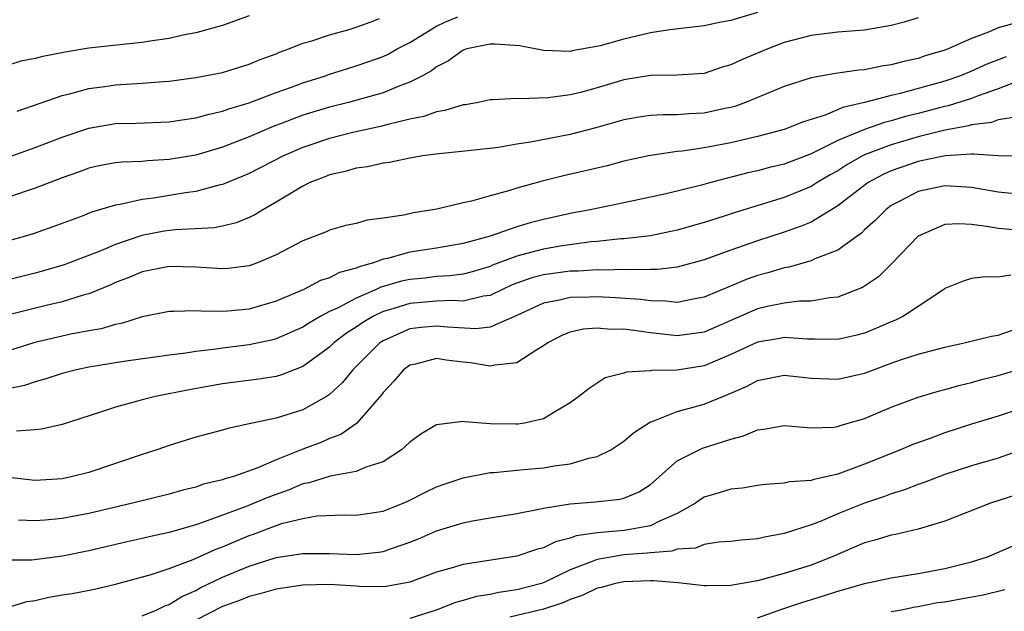
# Model space of a CAD drawing. Units: inches. Extents: x 2556000 to 2559000, y 1554000 to 1557000.
# Drawn here: x 2557538 to 2557611, y 1555137 to 1555181 of the extents above; entities that cross this region are included whole.
import ezdxf

# ---------------------------------------------------------------- set-up
doc = ezdxf.new("R2010")
doc.units = ezdxf.units.IN
doc.header["$MEASUREMENT"] = 0
doc.layers.add('LD25561554_2ft', color=161, linetype='Continuous')

msp = doc.modelspace()

# ---------------------------------------------------------------- linework, layer by layer
at = {"layer": 'LD25561554_2ft'}
for points, elevation in [([(2557593, 1555181.72), (2557591, 1555181.131), (2557590.271, 1555181), (2557589, 1555180.735), (2557586.441, 1555180.442), (2557585, 1555180.197), (2557583, 1555179.727), (2557581.229, 1555179.229), (2557579.146, 1555178.854), (2557579, 1555178.816), (2557577, 1555178.892), (2557575.232, 1555179.232), (2557573.363, 1555179.363), (2557573, 1555179.358), (2557571.272, 1555179), (2557571, 1555178.919), (2557569.889, 1555178.111), (2557569, 1555177.662), (2557568.63, 1555177.37), (2557567.95, 1555177), (2557567, 1555176.513), (2557566.245, 1555176.244), (2557565, 1555175.727), (2557562.426, 1555175), (2557561, 1555174.645), (2557559, 1555174.041), (2557557.445, 1555173.445), (2557556.791, 1555173.209), (2557555, 1555172.425), (2557553, 1555171.646), (2557551, 1555171.064), (2557549, 1555170.719), (2557547.377, 1555170.623), (2557547, 1555170.575), (2557545.467, 1555170.533), (2557545, 1555170.48), (2557543.751, 1555170.249), (2557543, 1555170.088), (2557542.218, 1555169.782), (2557541, 1555169.354), (2557539, 1555168.58), (2557537, 1555167.907)], 6894), ([(2557555, 1555181.478), (2557553, 1555180.761), (2557551, 1555180.208), (2557550.032, 1555180.032), (2557549, 1555179.79), (2557547.593, 1555179.593), (2557547, 1555179.483), (2557545.315, 1555179.315), (2557543, 1555179.054), (2557541.227, 1555178.773), (2557539.55, 1555178.45), (2557539, 1555178.279), (2557537.912, 1555178.089), (2557537, 1555177.785)], 6888), ([(2557605, 1555181.333), (2557603.957, 1555181), (2557603, 1555180.746), (2557601, 1555180.415), (2557599, 1555180.258), (2557597, 1555180.021), (2557595, 1555179.476), (2557593.766, 1555179), (2557591.807, 1555178.194), (2557591, 1555177.805), (2557590.361, 1555177.638), (2557589, 1555177.178), (2557586.971, 1555177.03), (2557585, 1555177.02), (2557583, 1555176.692), (2557581, 1555176.098), (2557579.754, 1555175.754), (2557579, 1555175.568), (2557577.333, 1555175.333), (2557575.258, 1555175.258), (2557575, 1555175.293), (2557573.183, 1555175.183), (2557573, 1555175.192), (2557572.114, 1555175), (2557571.167, 1555174.833), (2557571, 1555174.816), (2557569.614, 1555174.386), (2557569, 1555174.303), (2557568.044, 1555173.955), (2557567, 1555173.752), (2557565.359, 1555173.359), (2557564.801, 1555173.199), (2557562.74, 1555172.741), (2557561, 1555172.304), (2557559, 1555171.633), (2557557.544, 1555171), (2557555, 1555169.684), (2557554.525, 1555169.474), (2557553, 1555168.855), (2557552.821, 1555168.822), (2557551, 1555168.337), (2557550.24, 1555168.24), (2557547.831, 1555167.831), (2557547, 1555167.729), (2557545.355, 1555167.355), (2557545, 1555167.314), (2557543.212, 1555166.788), (2557542.494, 1555166.494), (2557540.31, 1555165.69), (2557538.828, 1555165.173), (2557538.277, 1555165), (2557537, 1555164.636)], 6896), ([(2557537.244, 1555171), (2557539, 1555171.629), (2557541, 1555172.407), (2557543, 1555173.085), (2557545, 1555173.417), (2557546.546, 1555173.454), (2557549, 1555173.556), (2557549.637, 1555173.637), (2557551, 1555173.845), (2557551.895, 1555174.105), (2557553, 1555174.337), (2557553.477, 1555174.523), (2557555, 1555174.976), (2557557, 1555175.742), (2557558.144, 1555176.144), (2557559, 1555176.466), (2557560.705, 1555177), (2557560.919, 1555177.081), (2557562.432, 1555177.568), (2557563, 1555177.73), (2557563.947, 1555178.053), (2557565, 1555178.439), (2557565.387, 1555178.613), (2557566.061, 1555179), (2557567, 1555179.497), (2557569, 1555180.702), (2557569.611, 1555181), (2557570.598, 1555181.403)], 6892), ([(2557537.645, 1555174.356), (2557541, 1555175.507), (2557541.662, 1555175.662), (2557543, 1555176.038), (2557544.191, 1555176.191), (2557545, 1555176.315), (2557547, 1555176.445), (2557548.579, 1555176.579), (2557549, 1555176.601), (2557551, 1555176.855), (2557553, 1555177.25), (2557555, 1555177.87), (2557555.798, 1555178.202), (2557557, 1555178.645), (2557557.248, 1555178.752), (2557557.95, 1555179), (2557559, 1555179.427), (2557559.594, 1555179.594), (2557561, 1555180.068), (2557562.462, 1555180.462), (2557563, 1555180.629), (2557564.035, 1555181), (2557564.725, 1555181.275)], 6890), ([(2557612.523, 1555181), (2557611, 1555180.593), (2557610.266, 1555180.266), (2557609, 1555179.787), (2557607.252, 1555179), (2557607, 1555178.906), (2557605.523, 1555178.477), (2557605, 1555178.298), (2557603.931, 1555178.069), (2557603, 1555177.81), (2557602.281, 1555177.719), (2557601, 1555177.449), (2557600.575, 1555177.425), (2557598.836, 1555177.164), (2557597, 1555176.837), (2557595, 1555176.205), (2557592.088, 1555175), (2557591.292, 1555174.708), (2557591, 1555174.633), (2557590.544, 1555174.544), (2557589, 1555174.194), (2557587.861, 1555174.138), (2557587, 1555174.065), (2557585.93, 1555174.07), (2557585, 1555174.01), (2557584.115, 1555173.886), (2557583, 1555173.686), (2557580.903, 1555173.097), (2557579, 1555172.602), (2557576.018, 1555172.018), (2557575, 1555171.873), (2557573.632, 1555171.633), (2557571.374, 1555171.374), (2557569.16, 1555171.16), (2557567.979, 1555171), (2557567, 1555170.84), (2557565.492, 1555170.508), (2557565, 1555170.455), (2557563.829, 1555170.172), (2557563, 1555170.074), (2557562.177, 1555169.824), (2557561, 1555169.574), (2557560.597, 1555169.404), (2557559.533, 1555169), (2557559, 1555168.742), (2557557, 1555167.534), (2557556.051, 1555167), (2557555.41, 1555166.59), (2557555, 1555166.392), (2557554.019, 1555165.981), (2557553, 1555165.73), (2557552.39, 1555165.61), (2557549.469, 1555165.469), (2557548.645, 1555165.355), (2557546.963, 1555165.037), (2557545, 1555164.372), (2557543.897, 1555163.897), (2557541.158, 1555162.842), (2557539.614, 1555162.386), (2557539, 1555162.221), (2557537, 1555161.735)], 6898), ([(2557611.594, 1555178.406), (2557610.148, 1555177.852), (2557609, 1555177.331), (2557608.177, 1555177), (2557607, 1555176.602), (2557603.67, 1555175.67), (2557603, 1555175.518), (2557601, 1555174.984), (2557599.38, 1555174.62), (2557598.042, 1555174.042), (2557596.442, 1555173.558), (2557595, 1555172.97), (2557593, 1555172.447), (2557591, 1555171.978), (2557589, 1555171.592), (2557587.35, 1555171.35), (2557587, 1555171.319), (2557584.84, 1555171), (2557583, 1555170.593), (2557581.743, 1555170.258), (2557578.497, 1555169.503), (2557576.894, 1555169.105), (2557575, 1555168.58), (2557574.383, 1555168.383), (2557573, 1555168.014), (2557571.619, 1555167.618), (2557571, 1555167.486), (2557569.01, 1555167.011), (2557567.269, 1555166.731), (2557566.556, 1555166.556), (2557565, 1555166.327), (2557563.805, 1555166.195), (2557563, 1555165.95), (2557562.222, 1555165.778), (2557561, 1555165.44), (2557560.707, 1555165.293), (2557559, 1555164.644), (2557557, 1555163.59), (2557555.616, 1555163), (2557555, 1555162.775), (2557553.428, 1555162.572), (2557553, 1555162.543), (2557551, 1555162.683), (2557549, 1555162.734), (2557547, 1555162.326), (2557546.071, 1555161.929), (2557545, 1555161.52), (2557544.645, 1555161.356), (2557543, 1555160.68), (2557542.572, 1555160.572), (2557541, 1555160.083), (2557539.802, 1555159.802), (2557537.131, 1555159.131)], 6900), ([(2557612.655, 1555176.655), (2557611, 1555176.012), (2557609.504, 1555175.504), (2557609, 1555175.307), (2557607.258, 1555174.742), (2557607, 1555174.696), (2557606.593, 1555174.593), (2557605, 1555174.167), (2557604.061, 1555173.939), (2557603, 1555173.625), (2557602.49, 1555173.51), (2557601, 1555172.98), (2557599, 1555172.145), (2557597.268, 1555171.268), (2557597, 1555171.151), (2557595, 1555170.389), (2557593.88, 1555170.12), (2557593, 1555169.879), (2557592.278, 1555169.722), (2557589.505, 1555169), (2557588.802, 1555168.802), (2557586.153, 1555168.153), (2557583, 1555167.487), (2557580.609, 1555167), (2557579, 1555166.696), (2557577, 1555166.243), (2557576.007, 1555165.993), (2557575, 1555165.686), (2557572.997, 1555164.997), (2557571, 1555164.453), (2557569, 1555164.104), (2557567, 1555163.793), (2557565.324, 1555163.324), (2557565, 1555163.259), (2557564.288, 1555163), (2557563.276, 1555162.724), (2557563, 1555162.59), (2557561.736, 1555162.264), (2557561, 1555161.867), (2557560.331, 1555161.669), (2557559.066, 1555161), (2557557, 1555160.131), (2557555, 1555159.541), (2557553.384, 1555159.384), (2557553, 1555159.359), (2557551.37, 1555159.37), (2557551, 1555159.409), (2557549.345, 1555159.345), (2557549, 1555159.358), (2557547, 1555158.955), (2557545.517, 1555158.483), (2557545, 1555158.393), (2557543.932, 1555158.068), (2557543, 1555157.912), (2557541.663, 1555157.663), (2557538.967, 1555157.033), (2557537, 1555156.418)], 6902), ([(2557612.129, 1555173.871), (2557611, 1555173.7), (2557610.497, 1555173.503), (2557609, 1555173.318), (2557608.76, 1555173.24), (2557606.893, 1555172.893), (2557605, 1555172.418), (2557603, 1555171.837), (2557601, 1555171.072), (2557600.853, 1555171), (2557599.671, 1555170.329), (2557599, 1555169.892), (2557598.423, 1555169.577), (2557597.451, 1555169), (2557597, 1555168.712), (2557595, 1555167.891), (2557591.252, 1555166.748), (2557590.49, 1555166.49), (2557589, 1555166.016), (2557587, 1555165.437), (2557584.983, 1555165.017), (2557583, 1555164.788), (2557582.779, 1555164.78), (2557581, 1555164.59), (2557580.558, 1555164.558), (2557578.246, 1555164.246), (2557577, 1555164.03), (2557575.659, 1555163.659), (2557575, 1555163.5), (2557573.186, 1555162.814), (2557573, 1555162.728), (2557571.672, 1555162.328), (2557571, 1555162.153), (2557569.986, 1555162.014), (2557569, 1555161.964), (2557568.141, 1555161.859), (2557567, 1555161.76), (2557566.376, 1555161.623), (2557564.834, 1555161.166), (2557564.491, 1555161), (2557563, 1555160.36), (2557561.634, 1555159.634), (2557561, 1555159.346), (2557560.336, 1555159), (2557559.487, 1555158.513), (2557559, 1555158.19), (2557557, 1555157.304), (2557556.761, 1555157.239), (2557555, 1555156.849), (2557553, 1555156.604), (2557552.531, 1555156.531), (2557551, 1555156.37), (2557550.245, 1555156.245), (2557549, 1555156.097), (2557545.614, 1555155.614), (2557543, 1555155.19), (2557542.066, 1555155), (2557541, 1555154.725), (2557539.711, 1555154.289), (2557539, 1555154.098), (2557538.193, 1555153.807), (2557537, 1555153.558)], 6904), ([(2557613.029, 1555170.971), (2557611, 1555171.004), (2557609.136, 1555171.136), (2557609, 1555171.117), (2557607.015, 1555171.014), (2557605.357, 1555170.643), (2557605, 1555170.586), (2557603, 1555169.88), (2557602.397, 1555169.603), (2557601.263, 1555169), (2557600.191, 1555168.191), (2557599, 1555167.26), (2557597, 1555166.051), (2557596.266, 1555165.734), (2557595, 1555165.297), (2557593, 1555164.641), (2557591, 1555163.946), (2557589, 1555163.217), (2557587.264, 1555162.736), (2557587, 1555162.679), (2557585.496, 1555162.504), (2557585, 1555162.508), (2557583.537, 1555162.463), (2557583, 1555162.502), (2557581.551, 1555162.449), (2557581, 1555162.471), (2557579.619, 1555162.381), (2557579, 1555162.376), (2557577, 1555162.108), (2557576.127, 1555161.873), (2557574.66, 1555161.34), (2557573.917, 1555161), (2557573, 1555160.555), (2557572.499, 1555160.499), (2557571, 1555160.135), (2557570.177, 1555160.177), (2557569, 1555160.123), (2557567, 1555159.965), (2557565.481, 1555159.482), (2557565, 1555159.347), (2557564.285, 1555159), (2557563.478, 1555158.522), (2557563, 1555158.186), (2557562.27, 1555157.73), (2557561.317, 1555157), (2557561, 1555156.692), (2557559, 1555155.231), (2557557.394, 1555154.606), (2557557, 1555154.498), (2557555.714, 1555154.286), (2557553, 1555153.94), (2557550.507, 1555153.493), (2557547.991, 1555153), (2557547, 1555152.755), (2557546.643, 1555152.643), (2557545, 1555152.199), (2557543.789, 1555151.789), (2557541, 1555150.891), (2557539.455, 1555150.545), (2557539, 1555150.496), (2557537.598, 1555150.402)], 6906), ([(2557613, 1555168.086), (2557611, 1555168.276), (2557609, 1555168.628), (2557607, 1555168.76), (2557605, 1555168.331), (2557603.574, 1555167.574), (2557603, 1555167.286), (2557602.604, 1555167), (2557601.809, 1555166.191), (2557601, 1555165.456), (2557600.772, 1555165.228), (2557600.439, 1555165), (2557599, 1555163.944), (2557597.292, 1555163.292), (2557597, 1555163.152), (2557595.329, 1555162.671), (2557595, 1555162.629), (2557593.757, 1555162.243), (2557593, 1555162.052), (2557592.224, 1555161.776), (2557589, 1555160.424), (2557588.31, 1555160.31), (2557587, 1555160.04), (2557586.133, 1555160.133), (2557585, 1555160.143), (2557584.255, 1555160.255), (2557582.389, 1555160.389), (2557581, 1555160.45), (2557580.419, 1555160.419), (2557579, 1555160.404), (2557578.202, 1555160.202), (2557577, 1555159.987), (2557575, 1555159.045), (2557573, 1555158.183), (2557571.947, 1555158.053), (2557569.824, 1555158.176), (2557569, 1555158.261), (2557567.84, 1555158.16), (2557567, 1555158.051), (2557565, 1555157.167), (2557564.746, 1555157), (2557562.73, 1555155), (2557561.958, 1555154.042), (2557561, 1555153.154), (2557560.915, 1555153.085), (2557560.769, 1555153), (2557559, 1555152.007), (2557557, 1555151.376), (2557555, 1555150.938), (2557553.393, 1555150.607), (2557553, 1555150.481), (2557551, 1555149.95), (2557549, 1555149.327), (2557548.089, 1555149), (2557547, 1555148.65), (2557543, 1555147.309), (2557541.783, 1555147), (2557541, 1555146.841), (2557539, 1555146.716), (2557537, 1555146.935)], 6908), ([(2557613, 1555165.398), (2557611, 1555165.567), (2557610.301, 1555165.699), (2557609, 1555165.864), (2557608.075, 1555165.925), (2557607, 1555165.863), (2557604.996, 1555165.004), (2557603.048, 1555162.952), (2557602.043, 1555161.957), (2557600.851, 1555161.149), (2557599, 1555160.424), (2557598.381, 1555160.381), (2557597, 1555160.13), (2557596.129, 1555160.129), (2557595, 1555159.989), (2557593.725, 1555159.725), (2557593, 1555159.548), (2557589, 1555157.817), (2557587, 1555157.536), (2557585, 1555157.745), (2557584.114, 1555157.886), (2557583, 1555158.023), (2557582.018, 1555158.018), (2557581, 1555158.106), (2557579.966, 1555158.034), (2557579, 1555157.805), (2557578.413, 1555157.587), (2557577.307, 1555157), (2557577, 1555156.78), (2557576.49, 1555156.49), (2557575, 1555155.523), (2557573.351, 1555155.35), (2557573, 1555155.255), (2557571.524, 1555155.524), (2557571, 1555155.567), (2557569.718, 1555155.718), (2557569, 1555155.83), (2557567.424, 1555155.424), (2557567, 1555155.339), (2557566.536, 1555155), (2557565.841, 1555154.159), (2557565, 1555153.281), (2557564.886, 1555153.114), (2557563.02, 1555150.98), (2557561.852, 1555150.148), (2557561, 1555149.845), (2557560.415, 1555149.585), (2557559, 1555149.04), (2557557, 1555148.242), (2557555.646, 1555147.645), (2557553.827, 1555147), (2557553.177, 1555146.823), (2557553, 1555146.748), (2557551.578, 1555146.422), (2557551, 1555146.211), (2557550.019, 1555145.981), (2557549, 1555145.688), (2557546.256, 1555145), (2557543, 1555144.237), (2557541, 1555143.852), (2557539.731, 1555143.731), (2557539, 1555143.678), (2557537.735, 1555143.736)], 6910), ([(2557611.924, 1555162.076), (2557611, 1555161.923), (2557610.044, 1555161.955), (2557609, 1555161.832), (2557608.364, 1555161.636), (2557607, 1555161.064), (2557606.923, 1555161), (2557605, 1555159.733), (2557603.922, 1555159), (2557603.306, 1555158.694), (2557603, 1555158.576), (2557601.902, 1555158.098), (2557601, 1555157.742), (2557600.419, 1555157.581), (2557599, 1555157.256), (2557597.291, 1555157.291), (2557596.726, 1555157.274), (2557595, 1555157.404), (2557594.665, 1555157.335), (2557593, 1555157.07), (2557591, 1555156.125), (2557589, 1555155.277), (2557587, 1555154.951), (2557585.071, 1555154.929), (2557585, 1555154.911), (2557583.178, 1555154.822), (2557583, 1555154.744), (2557581.615, 1555154.385), (2557580.406, 1555153.594), (2557579.646, 1555153), (2557579, 1555152.521), (2557577.882, 1555151.882), (2557577, 1555151.318), (2557575.564, 1555151), (2557575.076, 1555150.924), (2557574.917, 1555150.917), (2557573, 1555150.955), (2557571.093, 1555151.093), (2557571, 1555151.116), (2557569, 1555150.863), (2557567.824, 1555150.176), (2557567, 1555149.565), (2557566.388, 1555149), (2557565, 1555148.109), (2557563.714, 1555147.714), (2557563, 1555147.391), (2557561.039, 1555147.039), (2557559.467, 1555146.534), (2557559, 1555146.458), (2557557.981, 1555146.019), (2557556.505, 1555145.495), (2557555.354, 1555145), (2557554.764, 1555144.764), (2557551.577, 1555143.577), (2557551, 1555143.394), (2557549, 1555142.813), (2557547.503, 1555142.497), (2557547, 1555142.368), (2557545.878, 1555142.122), (2557543, 1555141.438), (2557541.039, 1555141.039), (2557538.739, 1555140.739), (2557537, 1555140.732)], 6912), ([(2557537, 1555137.227), (2557538.354, 1555137.646), (2557539, 1555137.724), (2557540.02, 1555137.98), (2557541, 1555138.148), (2557541.744, 1555138.256), (2557543.421, 1555138.579), (2557545, 1555138.955), (2557547.659, 1555139.659), (2557549, 1555140.111), (2557550.792, 1555140.792), (2557552.455, 1555141.545), (2557553, 1555141.743), (2557555, 1555142.591), (2557555.311, 1555142.69), (2557557, 1555143.335), (2557557.506, 1555143.506), (2557559, 1555143.872), (2557560.05, 1555144.05), (2557562.127, 1555144.127), (2557563, 1555144.104), (2557565, 1555144.417), (2557566.504, 1555145), (2557566.851, 1555145.15), (2557568.176, 1555145.824), (2557569, 1555146.221), (2557569.57, 1555146.43), (2557571, 1555146.91), (2557573, 1555147.309), (2557573.314, 1555147.314), (2557575, 1555147.492), (2557575.522, 1555147.522), (2557577, 1555147.656), (2557577.793, 1555147.794), (2557579, 1555147.953), (2557580.373, 1555148.373), (2557581, 1555148.49), (2557582.02, 1555149), (2557583, 1555149.644), (2557583.729, 1555150.271), (2557585, 1555151.093), (2557585.127, 1555151.127), (2557587, 1555151.881), (2557588.183, 1555152.183), (2557589, 1555152.419), (2557590.392, 1555153), (2557590.834, 1555153.166), (2557592.226, 1555153.774), (2557593, 1555154.197), (2557595, 1555154.581), (2557597, 1555154.375), (2557599, 1555154.286), (2557601, 1555154.736), (2557601.661, 1555155), (2557603, 1555155.491), (2557603.754, 1555155.754), (2557605, 1555156.159), (2557607, 1555156.692), (2557608.449, 1555157), (2557610.486, 1555157.514), (2557611, 1555157.593), (2557612.051, 1555157.949)], 6914), ([(2557547, 1555136.581), (2557548.038, 1555137), (2557548.679, 1555137.321), (2557549, 1555137.424), (2557549.964, 1555138.036), (2557551, 1555138.481), (2557551.334, 1555138.666), (2557553, 1555139.462), (2557555, 1555140.301), (2557557, 1555140.932), (2557559, 1555141.241), (2557561, 1555141.24), (2557563, 1555141.167), (2557564.656, 1555141.344), (2557565, 1555141.393), (2557565.622, 1555141.622), (2557567, 1555142.091), (2557567.65, 1555142.349), (2557569, 1555142.939), (2557571, 1555143.54), (2557571.677, 1555143.677), (2557573, 1555143.914), (2557575, 1555144.249), (2557576.524, 1555144.524), (2557577, 1555144.638), (2557579, 1555144.959), (2557580.883, 1555145.117), (2557582.692, 1555145.308), (2557583, 1555145.395), (2557584.14, 1555145.86), (2557585, 1555146.41), (2557587, 1555148.169), (2557588.626, 1555149), (2557588.885, 1555149.115), (2557591, 1555149.791), (2557591.959, 1555150.041), (2557593, 1555150.504), (2557593.457, 1555150.543), (2557595, 1555150.828), (2557597, 1555150.657), (2557598.7, 1555150.7), (2557599, 1555150.738), (2557599.187, 1555150.813), (2557601, 1555151.334), (2557603, 1555152.186), (2557605, 1555152.946), (2557606.591, 1555153.41), (2557607, 1555153.511), (2557608.147, 1555153.853), (2557609, 1555154.051), (2557609.738, 1555154.262), (2557611, 1555154.569), (2557613, 1555155.159)], 6916), ([(2557613, 1555152.198), (2557611, 1555151.521), (2557609, 1555150.914), (2557607, 1555150.262), (2557605.823, 1555149.823), (2557604.608, 1555149.392), (2557603.681, 1555149), (2557601, 1555147.937), (2557599, 1555147.183), (2557598.22, 1555147), (2557597.211, 1555146.789), (2557597, 1555146.708), (2557595.392, 1555146.608), (2557595, 1555146.501), (2557593.595, 1555146.405), (2557593, 1555146.321), (2557591.872, 1555146.128), (2557591, 1555146.056), (2557590.202, 1555145.798), (2557589, 1555145.453), (2557588.723, 1555145.277), (2557588.358, 1555145), (2557587, 1555144.237), (2557585.672, 1555143.673), (2557585, 1555143.32), (2557583.031, 1555142.969), (2557581, 1555142.799), (2557579.44, 1555142.559), (2557579, 1555142.387), (2557577.887, 1555142.114), (2557577, 1555141.665), (2557576.459, 1555141.541), (2557575, 1555141.045), (2557571, 1555140.427), (2557570.175, 1555140.175), (2557569, 1555139.849), (2557567, 1555139.108), (2557565.233, 1555138.767), (2557565, 1555138.745), (2557563.222, 1555138.778), (2557563, 1555138.806), (2557561, 1555138.919), (2557559, 1555138.862), (2557557, 1555138.569), (2557555.779, 1555138.221), (2557555, 1555138.036), (2557554.266, 1555137.734), (2557553, 1555137.265), (2557551, 1555136.257)], 6918), ([(2557613, 1555149.091), (2557611, 1555148.379), (2557609, 1555147.807), (2557607, 1555147.155), (2557605.448, 1555146.553), (2557605, 1555146.406), (2557603.991, 1555146.009), (2557603, 1555145.716), (2557602.487, 1555145.513), (2557600.982, 1555145.018), (2557599, 1555144.218), (2557597.623, 1555143.623), (2557597, 1555143.388), (2557595, 1555142.728), (2557593.526, 1555142.474), (2557593, 1555142.342), (2557591.757, 1555142.244), (2557591, 1555142.144), (2557590.09, 1555142.09), (2557589, 1555141.913), (2557588.35, 1555141.65), (2557587, 1555141.559), (2557586.58, 1555141.419), (2557585, 1555141.298), (2557584.739, 1555141.261), (2557583, 1555141.134), (2557582.143, 1555141), (2557581, 1555140.794), (2557580.636, 1555140.636), (2557579, 1555140.017), (2557577.095, 1555139.095), (2557576.837, 1555139), (2557575, 1555138.527), (2557573.664, 1555138.336), (2557573, 1555138.174), (2557571.981, 1555138.019), (2557571, 1555137.724), (2557570.421, 1555137.579), (2557568.965, 1555137), (2557567, 1555136.379)], 6920), ([(2557612.355, 1555145.645), (2557610.404, 1555145), (2557607, 1555143.655), (2557605, 1555143.072), (2557603.324, 1555142.677), (2557603, 1555142.626), (2557601.764, 1555142.236), (2557601, 1555142.043), (2557598.565, 1555141), (2557597, 1555140.378), (2557595, 1555139.74), (2557593.265, 1555139.265), (2557593, 1555139.206), (2557591.12, 1555138.88), (2557591, 1555138.843), (2557589.17, 1555138.83), (2557589, 1555138.817), (2557587.058, 1555139.057), (2557585.209, 1555139.209), (2557585, 1555139.191), (2557583, 1555139.134), (2557582.385, 1555139), (2557581.301, 1555138.699), (2557581, 1555138.647), (2557579.891, 1555138.109), (2557579, 1555137.802), (2557578.444, 1555137.556), (2557577, 1555137.067), (2557574.477, 1555136.476)], 6922), ([(2557593, 1555136.417), (2557594.899, 1555137.101), (2557596.393, 1555137.607), (2557597.93, 1555138.07), (2557599, 1555138.427), (2557599.457, 1555138.543), (2557601, 1555138.991), (2557603, 1555139.425), (2557605, 1555139.735), (2557607, 1555140.108), (2557609, 1555140.621), (2557610.187, 1555141), (2557612.168, 1555141.832)], 6924), ([(2557611.481, 1555138.519), (2557609.863, 1555138.137), (2557608.185, 1555137.815), (2557607, 1555137.613), (2557606.46, 1555137.54), (2557605, 1555137.25), (2557604.776, 1555137.224), (2557603.753, 1555137), (2557603, 1555136.869)], 6926)]:
    msp.add_lwpolyline(points, dxfattribs=dict(at, elevation=elevation))

doc.saveas('drawing.dxf')
